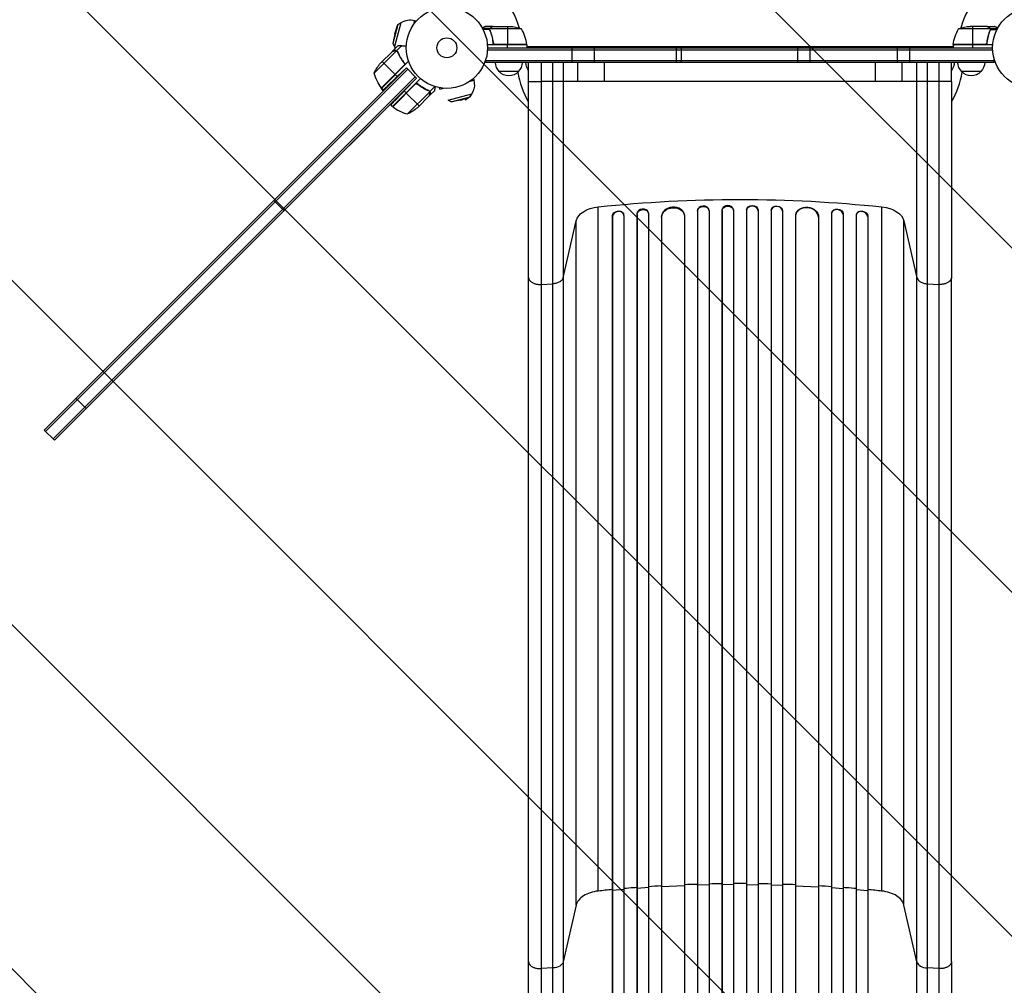
# Model space of a CAD drawing. Units: millimetres. Extents: x -2143 to 2517, y -3607 to 2316.
# Drawn here: x -557 to 727, y -1223 to 37 of the extents above; entities that cross this region are included whole.
import ezdxf

# ---------------------------------------------------------------- set-up
doc = ezdxf.new("R2010")
doc.units = ezdxf.units.MM
doc.header["$LTSCALE"] = 20
doc.linetypes.add('HIDDEN', pattern=[9.525, 6.35, -3.175])
for name, color, linetype in [('2d', 230, 'Continuous'), ('AS-Free_Space', 31, 'HIDDEN'), ('AS-Free_Space_Hatch', 31, 'HIDDEN')]:
    doc.layers.add(name, color=color, linetype=linetype)

msp = doc.modelspace()

# ---------------------------------------------------------------- hatches: boundary and pattern name
at = {"layer": 'AS-Free_Space_Hatch'}
h = msp.add_hatch(dxfattribs=at)
h.set_pattern_fill('ANSI31', color=256, scale=100)
h.set_pattern_definition([(315, (1382.55, -9), (224.506, 224.506), [])])
edge = h.paths.add_edge_path()
edge.add_line((1382.5, -9), (1382.5, -2107))
edge.add_arc((382.6, -2107), 1000, -90, 0, ccw=False)
edge.add_arc((382.6, -2107), 1000, 180, 270, ccw=False)
edge.add_line((-617.5, -2107), (-617.5, -9))
edge.add_arc((382.5, -9), 1000, 90, 180, ccw=False)
edge.add_arc((382.5, -9), 1000, 0, 90, ccw=False)

# ---------------------------------------------------------------- linework, layer by layer
at = {"layer": '2d'}
for p, q in [((-64, 30.4), (-70.6, 5.6)), ((-60.1, 32.7), (-68.4, 1.8)), ((-68.1, 18.3), (-64, 30.4)), ((-64, 30.4), (-60.1, 32.7)), ((-42.2, 35.1), (-43.5, 30.3)), ((-40.2, 34.6), (-42.2, 35.1)), ((60.3, 28), (50.5, 28)), ((57.5, 26.4), (57.5, 26.2)), ((60.3, 28), (60.3, 27.9)), ((60.5, 28), (82.4, 28)), ((79.2, 28), (79.2, 4.2)), ((704.6, 28), (682.7, 28)), ((704.6, 28), (682.7, 28)), ((685.8, 28), (685.8, 4.2)), ((685.8, 28), (685.8, 28)), ((704.8, 28), (714.6, 28)), ((704.8, 28), (704.8, 27.9)), ((704.8, 28), (714.6, 28)), ((704.8, 28), (704.8, 28)), ((707.6, 26.4), (707.6, 26.2)), ((-68.1, 18.3), (-70.6, 5.6)), ((56.3, 25), (46.7, 25)), ((56, 23.7), (47.4, 23.7)), ((56, 23.8), (56, 23.8)), ((56.3, 25), (56.3, 24.4)), ((56.3, 23.2), (56.3, 22.5)), ((97.3, 24.7), (56.4, 24.7)), ((57.5, 19.8), (57.5, 19.2)), ((708.7, 24.7), (667.8, 24.7)), ((707.6, 19.8), (707.6, 19.2)), ((707.6, 19.2), (707.6, 19.2)), ((708.8, 25), (718.4, 25)), ((708.8, 25), (708.8, 24.4)), ((708.8, 23.2), (708.8, 22.5)), ((708.9, 23.8), (708.9, 23.8)), ((709.1, 23.7), (717.7, 23.7)), ((-70.9, -4.5), (-64, 2.5)), ((-70.6, 5.6), (-68.4, 1.8)), ((-65.6, -3.9), (-59.3, 2.4)), ((104.3, 4), (52.8, 4)), ((53, 0), (712.1, 0)), ((60.3, 7.8), (60.3, 6.3)), ((104.2, 4.4), (62.4, 4.4)), ((62.4, 4.4), (62.4, 4.4)), ((63.4, 4.2), (104.2, 4.2)), ((63.4, 4.2), (104.2, 4.2)), ((79.2, 4.2), (79.2, 4.2)), ((79.2, 0), (79.2, 4)), ((104.3, 4), (104.3, 0)), ((104.3, 2), (104.5, 2)), ((104.6, 1.6), (660.4, 1.6)), ((163.6, -19), (163.6, 0)), ((192.1, 0), (192.1, -19)), ((299.4, 0), (299.4, -19)), ((306, -19), (306, 0)), ((458, -19), (458, 0)), ((473.5, 0), (473.5, -19)), ((587.8, 0), (587.8, -19)), ((604.3, -19), (604.3, 0)), ((660.8, 0), (632.5, 0)), ((632.5, 0), (632.5, 0)), ((632.9, 0), (632.9, 0)), ((656.2, 0), (656.2, 0)), ((656.6, 0), (660.8, 0)), ((660.6, 2), (660.8, 2)), ((660.8, 4.2), (701.7, 4.2)), ((712.2, 4), (660.8, 4)), ((660.8, 4), (660.8, 0)), ((701.9, 4), (660.8, 4)), ((660.8, 4), (660.8, 4)), ((702.7, 4.4), (660.9, 4.4)), ((685.8, 4), (685.8, 0)), ((685.8, 4), (685.8, 4)), ((701.9, 4), (701.9, 4)), ((704.8, 7.8), (704.8, 6.3)), ((704.8, 6.3), (704.8, 6.3)), ((-65.8, -4), (-94.8, -32.9)), ((-71.1, -4.6), (-86.6, -20.1)), ((-67.8, -3.6), (-67.7, -3.7)), ((-65.6, -3.9), (-64.4, -5.1)), ((-65, -4.5), (-65, -4.5)), ((-63.1, -8.3), (-62.7, -8.7)), ((-62.8, -8.9), (-62.8, -8.9)), ((52.9, -2.5), (712.1, -2.5)), ((-55.7, -22.6), (-85.3, -52.2)), ((-85.2, -52.4), (-56.3, -23.5)), ((-85, -52.5), (-50, -17.5)), ((-84.3, -17.9), (-67.5, -34.7)), ((50.8, -19), (50.8, -15.1)), ((50.8, -16.5), (714.3, -16.5)), ((714.3, -19), (50.8, -19)), ((63.3, -19), (50.8, -19)), ((50.8, -19), (50.8, -19)), ((587.8, -19), (98.3, -19)), ((106.6, -44), (106.6, -19)), ((138.2, -44), (138.2, -19)), ((151.7, -19), (151.7, -44)), ((170.9, -44), (170.9, -19)), ((175.4, -19), (175.4, -19)), ((175.6, -19), (175.6, -19)), ((205.6, -44), (205.6, -19)), ((318.2, -19), (318.2, -19)), ((319.8, -19), (319.8, -19)), ((476.6, -19), (476.6, -19)), ((559.5, -44), (559.5, -19)), ((594.2, -44), (594.2, -19)), ((613.4, -44), (613.4, -19)), ((626.9, -19), (626.9, -44)), ((658.5, -44), (658.5, -19)), ((714.3, -19), (714.3, -15.1)), ((-52.9, -26), (-525.5, -498.7)), ((-51.1, -27.8), (-523.8, -500.4)), ((-41.2, -37.7), (-513.9, -510.3)), ((-64.7, -37.5), (-67.4, -34.8)), ((-52.9, -26), (-64.7, -37.5)), ((-52.9, -26), (-39.5, -39.5)), ((93.3, -31), (68.3, -31)), ((68.3, -31), (68.3, -31)), ((68.3, -31), (68.3, -31)), ((93.3, -31), (93.3, -31)), ((93.3, -31), (93.3, -31)), ((696.8, -31), (671.8, -31)), ((671.9, -31), (671.8, -31)), ((671.9, -31), (671.8, -31)), ((696.8, -31), (696.6, -31)), ((696.8, -31), (696.6, -31)), ((-512.1, -512.1), (-39.5, -39.5)), ((-39.5, -39.5), (-71.3, -71.3)), ((-70.9, -76.5), (-34.5, -40.2)), ((-70.9, -76.5), (-39.9, -45.6)), ((-41.9, -47.8), (-70.7, -76.7)), ((-70.6, -76.8), (-41, -47.2)), ((-39.5, -39.5), (-55.7, -56.3)), ((-37.1, -48.2), (-38.4, -46.9)), ((-37.1, -48.2), (-38.2, -47.1)), ((-22.3, -57.1), (-15.7, -50.6)), ((30.3, -43.5), (35.1, -42.2)), ((34.6, -40.2), (35.1, -42.2)), ((170.9, -44), (122.9, -44)), ((559.5, -44), (205.6, -44)), ((642.2, -44), (594.2, -44)), ((-85, -52.5), (-82.7, -54.8)), ((-56, -56), (-55.7, -56.3)), ((-55.7, -56.3), (-53.2, -58.9)), ((-53.2, -58.9), (-53.2, -58.9)), ((-36.2, -75.8), (-53.1, -59)), ((-51.3, -86.3), (-22.4, -57.3)), ((-38.5, -78.1), (-23, -62.6)), ((-38.5, -78.1), (-23, -62.6)), ((-26.7, -54.6), (-27.1, -54.2)), ((-22.3, -57.1), (-23.5, -55.9)), ((-22.8, -62.4), (-22.9, -62.4)), ((-22.8, -62.4), (-22.9, -62.4)), ((-22.8, -62.4), (-15.9, -55.5)), ((-22.8, -62.4), (-15.9, -55.5)), ((-22, -59.3), (-22.1, -59.2)), ((-9.9, -52.1), (-9.3, -54.1)), ((-9.3, -54.1), (-4.4, -52.8)), ((1.8, -68.4), (32.7, -60.1)), ((5.6, -70.6), (30.4, -64)), ((18.3, -68.1), (30.4, -64)), ((30.4, -64), (32.7, -60.1)), ((-71.3, -71.3), (-127.7, -127.7)), ((-70.9, -76.5), (-73.7, -73.7)), ((-73.1, -74.3), (-70.9, -76.5)), ((-71.3, -71.3), (-71.3, -71.3)), ((-70.7, -76.7), (-70.7, -76.7)), ((-70.6, -76.8), (-70.6, -76.8)), ((-36.2, -75.8), (-36.2, -75.8)), ((5.6, -70.6), (1.8, -68.4)), ((18.3, -68.1), (5.6, -70.6)), ((-51.3, -86.3), (-51.3, -86.3)), ((-225.9, -199), (-212.5, -212.5)), ((197.6, -1100.1), (197.6, -207.6)), ((230.9, -217.7), (230.8, -217.1)), ((247.9, -216.8), (248.1, -217.4)), ((247.9, -216.8), (247.9, -216.8)), ((247.9, -216.8), (248.1, -217.4)), ((247.9, -216.8), (247.9, -1857.7)), ((248.1, -217.4), (248.1, -217.4)), ((248.1, -217.4), (248.1, -1857.7)), ((263, -215.5), (262.9, -214.8)), ((263.1, -216.2), (263.1, -1857.8)), ((310, -218.5), (309.9, -217.9)), ((327, -212.5), (327.1, -213.1)), ((327, -212.5), (327, -212.5)), ((327, -212.5), (327.1, -213.1)), ((327, -212.5), (327, -1871.8)), ((327.1, -213.1), (327.1, -213.1)), ((327.1, -213.1), (327.1, -1871.8)), ((342, -212.4), (342, -211.8)), ((342.1, -212.6), (342.1, -1871.9)), ((359, -211.8), (359.1, -212.4)), ((359, -211.8), (359, -211.8)), ((359, -211.8), (359.1, -212.4)), ((359, -211.8), (359, -1873.8)), ((359.1, -212.4), (359.1, -212.4)), ((359.1, -212.4), (359.1, -1873.9)), ((374, -212.2), (374, -211.6)), ((374, -212.2), (374, -1873.9)), ((391.1, -211.6), (391.1, -212.2)), ((391.1, -212.2), (391.1, -1873.9)), ((406.1, -211.8), (406, -212.4)), ((406, -212.4), (406, -212.4)), ((406.1, -211.8), (406, -212.4)), ((406.1, -211.8), (406.1, -211.8)), ((406.1, -211.8), (406.1, -1873.8)), ((406, -212.4), (406, -1873.9)), ((423.1, -211.8), (423.1, -212.4)), ((423.1, -212.6), (423.1, -1871.9)), ((438.1, -212.5), (438, -213.1)), ((438.1, -213.1), (438, -213.1)), ((438.1, -212.5), (438.1, -213.1)), ((438.1, -212.5), (438.1, -212.5)), ((438.1, -212.5), (438.1, -1871.8)), ((438.1, -213.1), (438.1, -1871.8)), ((455.2, -217.9), (455.1, -218.5)), ((502.2, -214.8), (502.1, -215.5)), ((502.1, -216.2), (502.1, -1857.8)), ((517.2, -216.8), (517, -217.4)), ((517.1, -217.4), (517, -217.4)), ((517.2, -216.8), (517.1, -217.4)), ((517.1, -217.4), (517.1, -1857.7)), ((517.2, -216.8), (517.2, -216.8)), ((517.2, -216.8), (517.2, -1857.7)), ((534.3, -217.1), (534.2, -217.7)), ((567.6, -1100.1), (567.6, -207.6)), ((151.7, -300), (168.8, -225.8)), ((168.8, -1118.4), (168.8, -225.8)), ((215.9, -219.5), (216.1, -220.1)), ((215.9, -219.5), (215.9, -219.5)), ((216.1, -220.1), (215.9, -219.5)), ((215.9, -219.5), (215.9, -1848.1)), ((216.1, -220.1), (216.1, -220.1)), ((216.1, -220.1), (216.1, -1848.2)), ((231.1, -218.6), (231.1, -1848.3)), ((280, -220.6), (280, -220.6)), ((280, -220.6), (280.1, -221.2)), ((280, -220.6), (280.1, -221.2)), ((280, -220.6), (280, -1858.9)), ((280.1, -221.2), (280.1, -221.2)), ((280.1, -221.2), (280.1, -1858.9)), ((310.1, -219.3), (310.1, -1859.3)), ((455.1, -219.3), (455.1, -1859.3)), ((485.1, -220.6), (485, -221.2)), ((485.1, -221.2), (485, -221.2)), ((485.1, -220.6), (485.1, -220.6)), ((485.1, -220.6), (485.1, -221.2)), ((485.1, -220.6), (485.1, -1858.9)), ((485.1, -221.2), (485.1, -1858.9)), ((534.1, -218.6), (534.1, -1848.3)), ((549.2, -219.5), (549, -220.1)), ((549.1, -220.1), (549, -220.1)), ((549.2, -219.5), (549.1, -220.1)), ((549.1, -220.1), (549.1, -1848.2)), ((549.2, -219.5), (549.2, -219.5)), ((549.2, -219.5), (549.2, -1848.1)), ((596.3, -225.8), (613.4, -300)), ((596.3, -1118.4), (596.3, -225.8)), ((106.6, -1192.1), (106.6, -299.5)), ((122.9, -308.7), (138.2, -307.9)), ((138.2, -1200.5), (138.2, -307.9)), ((151.7, -300), (151.7, -1192.5)), ((613.4, -1192.5), (613.4, -300)), ((626.9, -307.9), (642.2, -308.7)), ((626.9, -307.9), (626.9, -1200.5)), ((658.5, -1192.1), (658.5, -299.5)), ((-484, -457.1), (-470.5, -470.5)), ((-525.5, -498.7), (-512.1, -512.1)), ((327.1, -1092.6), (327, -1092)), ((359.1, -1091.9), (359, -1091.3)), ((374, -1091.7), (359.1, -1091.9)), ((391.1, -1091.7), (406, -1091.9)), ((406, -1091.9), (406.1, -1091.3)), ((438.1, -1092.6), (438.1, -1092)), ((216.1, -1099.5), (215.9, -1098.9)), ((231.1, -1098.2), (216.1, -1099.5)), ((248.1, -1096.8), (247.9, -1096.2)), ((263.1, -1095.7), (248.1, -1096.8)), ((280.1, -1094.7), (280, -1094.1)), ((310.1, -1093.2), (280.1, -1094.7)), ((342.1, -1092.2), (327.1, -1092.6)), ((423.1, -1092.2), (438.1, -1092.6)), ((455.1, -1093.2), (485.1, -1094.7)), ((485.1, -1094.7), (485.1, -1094.1)), ((502.1, -1095.7), (517.1, -1096.8)), ((517.1, -1096.8), (517.2, -1096.2)), ((534.1, -1098.2), (549.1, -1099.5)), ((549.1, -1099.5), (549.2, -1098.9)), ((168.8, -1118.4), (151.7, -1192.5)), ((613.4, -1192.5), (596.3, -1118.4)), ((138.2, -1200.5), (122.9, -1201.3)), ((642.2, -1201.3), (626.9, -1200.5))]:
    msp.add_line(p, q, dxfattribs=at)
for centre, radius in [((0, 0), 53), ((765.1, 0), 53), ((0, 0), 13)]:
    msp.add_circle(centre, radius, dxfattribs=at)
for centre, radius, start, end in [((0, 0), 98, 15.2001, 74.7999), ((765.1, 0), 98, 105.2001, 164.7999), ((-48.2, 12.9), 23, 75, 121.4387), ((54.5, -1.3), 50, 6.4728, 31.3497), ((0, 0), 98, 2.3393, 2.4563), ((765.1, 0), 98, 177.5437, 177.6607), ((215.5, -9.5), 125, 190.2623, 209.313), ((549.5, -9.5), 125, 330.6968, 349.7377), ((-39.5, -37.7), 50, 231.4728, 256.3497), ((-39.5, -37.7), 50, 231.4728, 256.3497)]:
    msp.add_arc(centre, radius, start, end, dxfattribs=at)
at = {"layer": '2d', "extrusion": (0, 0, -1)}
for centre, radius, start, end in [((-79.2, -21.9), 50, 93.6243, 111.1002), ((-685.8, -21.9), 50, 68.8998, 86.3757), ((-710.5, -1.3), 50, 6.4728, 31.3497), ((48.2, 12.9), 23, 324.5485, 331.4387), ((-97.5, -1.9), 8, 130.6969, 132.8459), ((-101.3, 4), 3, 173.5272, 176.8088), ((-101.3, 4), 3, 176.8064, 176.8088), ((-97.5, -1.9), 8, 148.1301, 154.0555), ((-667.6, -1.9), 8, 25.9445, 31.8694), ((-663.8, 4), 3, 3.1912, 6.4728), ((-667.6, -1.9), 8, 47.1534, 49.3036), ((49, -53.1), 50, 23.8998, 41.3757), ((-80.3, -18.8), 17, 314.1865, 359.3587), ((-80.3, -18.8), 17, 314.1871, 359.3587), ((-81.3, -18.8), 17, 180.6413, 225.8135), ((-81.3, -18.8), 17, 180.6413, 225.8129), ((-120, -18.8), 17, 322.5371, 359.3587), ((-645, -18.8), 17, 180.6413, 217.4049), ((-683.8, -18.8), 17, 314.1865, 359.3587), ((-684.8, -18.8), 17, 180.6413, 225.8135), ((-684.8, -18.8), 17, 180.6414, 225.8135), ((46.2, -21.1), 50, 321.4728, 346.3497), ((70.1, -43.5), 17, 120.0336, 120.7302), ((70.1, -43.5), 17, 133.9172, 134.3586), ((-80.8, -19.5), 17, 222.6679, 317.3321), ((-80.8, -19.5), 17, 317.3319, 317.3321), ((-80.8, -19.5), 17, 222.6679, 317.3321), ((-80.8, -19.5), 17, 222.6679, 222.6681), ((-684.3, -19.5), 17, 222.6679, 317.3321), ((-684.3, -19.5), 17, 317.3319, 317.3321), ((-684.3, -19.5), 17, 317.332, 317.3321), ((-684.3, -19.5), 17, 222.6679, 247.0043), ((-684.3, -19.5), 17, 222.6679, 222.6681), ((70.8, -44.2), 17, 315.6414, 337.9957), ((-12.9, -48.2), 23, 165, 241.4387), ((82.9, -50.4), 3, 318.1912, 321.4728), ((68.7, -74.4), 3, 308.5272, 311.8088), ((68.7, -74.4), 3, 308.5272, 311.8088), ((71.5, -40.6), 50, 228.6243, 246.1002), ((71.5, -40.6), 50, 228.6243, 246.1002)]:
    msp.add_arc(centre, radius, start, end, dxfattribs=at)
for centre, major_axis, ratio, start_param, end_param in [((382.5, -875.1), (1100, 0), 0.615661, 4.543404, 4.881374), ((203.4, -228.8), (35, 0), 0.615661, 3.282084, 4.543404), ((223.4, -218.9), (7.37, 1.75), 0.779704, 3.324864, 6.283185), ((255.6, -216.9), (7.42, 1.4), 0.782722, 3.288573, 6.401866), ((295.1, -220.4), (14.9, 1.9), 0.785504, 3.24325, 6.351738), ((334.6, -212.9), (7.49, 0.53), 0.787257, 3.197489, 6.321785), ((366.6, -212.4), (7.5, 0.18), 0.787927, 3.160242, 6.291857), ((398.6, -211.7), (-7.5, 0.18), 0.787927, 0, 3.122943), ((430.6, -212.3), (-7.49, 0.53), 0.787257, 0, 3.085696), ((470.1, -219.8), (-14.9, 1.9), 0.785504, 0, 3.039936), ((509.7, -216.2), (-7.42, 1.4), 0.782722, 0, 2.994613), ((541.7, -218.9), (-7.37, 1.75), 0.779704, 0, 2.958321), ((561.7, -228.8), (35, 0), 0.615661, -1.401811, -0.140491), ((136.9, -1191.3), (15, 0), 0.615661, 0.140491, 1.48353)]:
    msp.add_ellipse(centre, major_axis=major_axis, ratio=ratio, start_param=start_param, end_param=end_param, dxfattribs=at)
at = {"layer": '2d'}
for centre, major_axis, ratio, start_param, end_param in [((223.6, -219.5), (7.37, 1.75), 0.779704, -0.151484, 2.958321), ((255.4, -216.2), (7.42, 1.4), 0.782722, 0, 2.994613), ((295, -219.8), (14.9, 1.9), 0.785504, 0, 3.039936), ((334.5, -212.3), (7.49, 0.53), 0.787257, 0, 3.085696), ((366.5, -211.7), (7.5, 0.18), 0.787927, 0, 3.122943), ((398.5, -212.4), (-7.5, 0.18), 0.787927, 3.160242, 6.291857), ((430.5, -212.9), (-7.49, 0.53), 0.787257, 3.197489, 6.321785), ((470, -220.4), (-14.9, 1.9), 0.785504, 3.24325, 6.351738), ((509.5, -216.9), (-7.42, 1.4), 0.782722, 3.288573, 6.401866), ((541.5, -219.5), (-7.37, 1.75), 0.779704, 3.324864, 6.434669), ((628.2, -1191.3), (15, 0), 0.615661, 3.282084, 4.625123)]:
    msp.add_ellipse(centre, major_axis=major_axis, ratio=ratio, start_param=start_param, end_param=end_param, dxfattribs=at)
for points, knots in [([(50.5, 28), (50.5, 28), (50.4, 27.9), (50.1, 27.8), (49.9, 27.7), (49.7, 27.5), (49.6, 27.5), (49.4, 27.4), (49.3, 27.3), (49.3, 27.3), (48.5, 26.9), (47.6, 26.3), (46.4, 25.6)], [0.5, 0.5, 0.5, 0.5, 0.625, 0.625, 0.6875, 0.6875, 0.71875, 0.734375, 0.734375, 0.75, 0.75, 0.9464995, 0.9464995, 0.9464995, 0.9464995]), ([(56.3, 25), (56.3, 25.2), (56.4, 25.3), (56.5, 25.5), (56.6, 25.6), (56.7, 25.7), (56.7, 25.7), (56.7, 25.7), (56.7, 25.7), (56.7, 25.8), (56.7, 25.8), (57, 26), (57.2, 26.2), (57.5, 26.4)], [0, 0, 0, 0, 0.25, 0.25, 0.375, 0.4375, 0.46875, 0.484375, 0.492188, 0.492188, 0.5, 0.5, 1, 1, 1, 1]), ([(57.7, 26.4), (57.6, 26.3), (57.4, 26.2), (57.2, 26), (57.1, 25.9), (56.8, 25.6), (56.6, 25.4), (56.5, 25.1)], [0, 0, 0, 0, 0.001089402, 0.001089402, 0.002178803, 0.002178803, 0.004357607, 0.004357607, 0.004357607, 0.004357607]), ([(60.5, 28), (60.3, 27.9), (60, 27.7), (59, 27.1), (58.4, 26.8), (57.7, 26.4)], [0, 0, 0, 0, 0.00517024, 0.00517024, 0.01034048, 0.01034048, 0.01034048, 0.01034048]), ([(707.4, 26.4), (706.7, 26.8), (706.1, 27.1), (705.1, 27.7), (704.8, 27.9), (704.6, 28)], [0, 0, 0, 0, 0.00517024, 0.00517024, 0.01034048, 0.01034048, 0.01034048, 0.01034048]), ([(708.6, 25.1), (708.5, 25.4), (708.3, 25.6), (708, 25.9), (707.9, 26), (707.7, 26.2), (707.5, 26.3), (707.4, 26.4)], [0, 0, 0, 0, 0.00218234, 0.00218234, 0.003273511, 0.003273511, 0.004364681, 0.004364681, 0.004364681, 0.004364681]), ([(707.6, 26.4), (707.7, 26.3), (707.9, 26.2), (708.1, 26.1), (708.1, 26), (708.2, 25.9), (708.3, 25.9), (708.3, 25.8), (708.3, 25.8), (708.3, 25.8), (708.3, 25.8), (708.3, 25.8), (708.5, 25.5), (708.7, 25.3), (708.8, 25)], [0, 0, 0, 0, 0.25, 0.25, 0.375, 0.375, 0.4375, 0.46875, 0.484375, 0.492187, 0.492187, 0.5, 0.5, 1, 1, 1, 1]), ([(718.7, 25.6), (718.3, 25.9), (717.9, 26.1), (717.2, 26.5), (716.9, 26.7), (716.5, 26.9), (716.3, 27), (716.1, 27.1), (716, 27.2), (715.9, 27.2), (715, 27.8), (714.6, 28), (714.6, 28)], [0.0535007, 0.0535007, 0.0535007, 0.0535007, 0.125, 0.125, 0.1875, 0.1875, 0.21875, 0.234375, 0.234375, 0.25, 0.25, 0.5, 0.5, 0.5, 0.5]), ([(716.2, 27.1), (716.2, 27.1), (716.1, 27.1), (716, 27.2), (715.9, 27.2), (715.2, 27.6), (714.8, 27.9), (714.6, 28)], [0.2209568, 0.2209568, 0.2209568, 0.2209568, 0.234375, 0.234375, 0.25, 0.25, 0.448733, 0.448733, 0.448733, 0.448733]), ([(56, 24.1), (56, 24.3), (56.1, 24.5), (56.2, 24.8), (56.2, 24.9), (56.3, 25)], [0.000526185, 0.000526185, 0.000526185, 0.000526185, 0.001315456, 0.001315456, 0.002104727, 0.002104727, 0.002104727, 0.002104727]), ([(56.2, 23.8), (56.2, 24), (56.2, 24.1), (56.3, 24.4), (56.3, 24.6), (56.4, 24.7)], [0.001328787, 0.001328787, 0.001328787, 0.001328787, 0.001872455, 0.001872455, 0.002416124, 0.002416124, 0.002416124, 0.002416124]), ([(56.2, 22.7), (57.2, 20.2), (58, 17.7), (59, 13.7), (59.3, 12.3), (59.7, 10.2), (59.9, 9.5), (60.1, 8.1), (60.2, 7.4), (60.2, 6.7)], [0, 0, 0, 0, 0.00869705, 0.00869705, 0.01304558, 0.01304558, 0.01521984, 0.01521984, 0.01739411, 0.01739411, 0.01739411, 0.01739411]), ([(60.4, 6.9), (60.1, 9.7), (59.6, 12.5), (58.2, 17.7), (57.4, 20.3), (56.4, 22.7)], [0, 0, 0, 0, 0.00859307, 0.00859307, 0.01718614, 0.01718614, 0.01718614, 0.01718614]), ([(708.7, 22.7), (707.7, 20.3), (706.9, 17.7), (705.5, 12.5), (705, 9.7), (704.7, 6.9)], [0, 0, 0, 0, 0.00859307, 0.00859307, 0.01718614, 0.01718614, 0.01718614, 0.01718614]), ([(704.9, 6.7), (705.2, 9.5), (705.7, 12.3), (706.5, 15.6), (706.7, 16.3), (707.1, 17.6), (707.3, 18.3), (707.9, 20.2), (708.4, 21.4), (708.9, 22.7)], [0.00267622, 0.00267622, 0.00267622, 0.00267622, 0.01136401, 0.01136401, 0.01353595, 0.01353595, 0.0157079, 0.0157079, 0.0200518, 0.0200518, 0.0200518, 0.0200518]), ([(708.8, 25), (708.9, 25), (708.9, 24.9), (708.9, 24.7), (709, 24.6), (709, 24.4), (709.1, 24.3), (709.1, 24.1), (709.1, 23.9), (709.1, 23.8)], [0, 0, 0, 0, 0.00051115, 0.00051115, 0.001022301, 0.001022301, 0.001533451, 0.001533451, 0.002044601, 0.002044601, 0.002044601, 0.002044601]), ([(59.9, 9.1), (59.9, 9), (59.9, 8.9), (60, 8.5), (60.1, 8.1), (60.1, 7.7)], [0.014881377, 0.014881377, 0.014881377, 0.014881377, 0.015219844, 0.015219844, 0.01633183, 0.01633183, 0.01633183, 0.01633183]), ([(63.2, 4), (63, 4), (62.8, 4), (62.5, 4.1), (62.3, 4.1), (62, 4.3), (61.8, 4.3), (61.5, 4.5), (61.3, 4.6), (61.1, 4.9), (60.9, 5), (60.7, 5.3), (60.6, 5.5), (60.5, 5.8), (60.4, 6), (60.3, 6.3), (60.3, 6.5), (60.2, 6.7)], [0, 0, 0, 0, 0.000547172, 0.000547172, 0.001094344, 0.001094344, 0.001641516, 0.001641516, 0.002188688, 0.002188688, 0.00273586, 0.00273586, 0.003283032, 0.003283032, 0.003830204, 0.003830204, 0.004377377, 0.004377377, 0.004377377, 0.004377377]), ([(62.4, 4.4), (62.1, 4.5), (61.9, 4.6), (61.5, 4.8), (61.4, 4.9), (61.2, 5.1), (61.1, 5.2), (60.9, 5.6), (60.7, 5.8), (60.5, 6.3), (60.4, 6.6), (60.4, 6.9)], [0.001013661, 0.001013661, 0.001013661, 0.001013661, 0.001852653, 0.001852653, 0.002272148, 0.002272148, 0.002691644, 0.002691644, 0.003530636, 0.003530636, 0.004369628, 0.004369628, 0.004369628, 0.004369628]), ([(60.7, 6), (60.6, 6), (60.6, 6), (60.6, 6.1), (60.6, 6.1), (60.6, 6.1)], [0.0034188397, 0.0034188397, 0.0034188397, 0.0034188397, 0.0035306363, 0.0035306363, 0.0036183006, 0.0036183006, 0.0036183006, 0.0036183006]), ([(62.4, 4.4), (62.1, 4.5), (61.9, 4.6), (61.5, 4.8), (61.4, 4.9), (61.2, 5.1), (61.1, 5.2), (60.9, 5.5), (60.8, 5.7), (60.7, 5.9)], [0.001013661, 0.001013661, 0.001013661, 0.001013661, 0.001852653, 0.001852653, 0.002272148, 0.002272148, 0.002691644, 0.002691644, 0.003402473, 0.003402473, 0.003402473, 0.003402473]), ([(704.9, 6.7), (704.8, 6.5), (704.8, 6.3), (704.7, 6), (704.6, 5.8), (704.5, 5.5), (704.4, 5.3), (704.1, 5), (704, 4.9), (703.7, 4.6), (703.6, 4.5), (703.3, 4.3), (703.1, 4.3), (702.8, 4.1), (702.6, 4.1), (702.2, 4), (702.1, 4), (701.9, 4)], [0, 0, 0, 0, 0.000547232, 0.000547232, 0.001094464, 0.001094464, 0.001641696, 0.001641696, 0.002188928, 0.002188928, 0.002736159, 0.002736159, 0.003283391, 0.003283391, 0.003830623, 0.003830623, 0.004377855, 0.004377855, 0.004377855, 0.004377855]), ([(704.7, 6.9), (704.6, 6.6), (704.6, 6.3), (704.4, 5.9), (704.4, 5.8), (704.2, 5.6), (704.1, 5.4), (703.9, 5.1), (703.7, 4.9), (703.3, 4.7), (703.2, 4.6), (703, 4.5), (702.8, 4.4), (702.7, 4.4)], [0, 0, 0, 0, 0.000839577, 0.000839577, 0.001259366, 0.001259366, 0.001679155, 0.001679155, 0.002518732, 0.002518732, 0.002938521, 0.002938521, 0.00335831, 0.00335831, 0.00335831, 0.00335831]), ([(704.4, 5.9), (704.4, 5.8), (704.3, 5.8), (704.2, 5.6), (704.1, 5.4), (703.9, 5.1), (703.7, 4.9), (703.3, 4.7), (703.2, 4.6), (703, 4.5), (702.8, 4.4), (702.7, 4.4)], [0.000970415, 0.000970415, 0.000970415, 0.000970415, 0.001259366, 0.001259366, 0.001679155, 0.001679155, 0.002518732, 0.002518732, 0.002938521, 0.002938521, 0.00335831, 0.00335831, 0.00335831, 0.00335831]), ([(704.8, 6.5), (704.8, 6.4), (704.8, 6.3), (704.7, 6), (704.6, 5.8), (704.5, 5.5), (704.4, 5.3), (704.1, 5), (704, 4.9), (703.7, 4.6), (703.6, 4.5), (703.3, 4.3), (703.1, 4.3), (702.9, 4.2), (702.8, 4.2), (702.8, 4.1)], [0.000153582, 0.000153582, 0.000153582, 0.000153582, 0.000547232, 0.000547232, 0.001094464, 0.001094464, 0.001641696, 0.001641696, 0.002188928, 0.002188928, 0.002736159, 0.002736159, 0.003283391, 0.003283391, 0.003449515, 0.003449515, 0.003449515, 0.003449515]), ([(-67.9, -3.8), (-68.7, -4), (-69.4, -4.2), (-70.5, -4.4), (-70.8, -4.5), (-71.1, -4.6)], [0, 0, 0, 0, 0.00517024, 0.00517024, 0.01034048, 0.01034048, 0.01034048, 0.01034048]), ([(-66.2, -3.8), (-66.5, -3.7), (-66.7, -3.7), (-67.2, -3.7), (-67.3, -3.7), (-67.6, -3.7), (-67.8, -3.7), (-67.9, -3.8)], [0, 0, 0, 0, 0.00218234, 0.00218234, 0.003273511, 0.003273511, 0.004364681, 0.004364681, 0.004364681, 0.004364681]), ([(-67.8, -3.6), (-67.6, -3.6), (-67.4, -3.5), (-67.1, -3.5), (-67, -3.5), (-66.9, -3.5), (-66.9, -3.5), (-66.9, -3.5)], [0, 0, 0, 0, 0.25, 0.25, 0.375, 0.375, 0.3902923, 0.3902923, 0.3902923, 0.3902923]), ([(-65.6, -3.9), (-65.9, -3.7), (-66.3, -3.6), (-66.8, -3.5), (-67, -3.5), (-67.4, -3.5), (-67.6, -3.6), (-67.8, -3.6)], [0, 0, 0, 0, 0.5, 0.5, 0.75, 0.75, 1, 1, 1, 1]), ([(-66.5, -3.6), (-66.4, -3.6), (-66.2, -3.6), (-65.9, -3.7), (-65.8, -3.8), (-65.6, -3.9)], [0.5438819, 0.5438819, 0.5438819, 0.5438819, 0.75, 0.75, 1, 1, 1, 1]), ([(-64.2, -5.3), (-64.4, -5), (-64.6, -4.7), (-64.9, -4.4), (-65, -4.2), (-65.3, -4), (-65.4, -3.9), (-65.6, -3.9)], [0, 0, 0, 0, 0.001155292, 0.001155292, 0.001732938, 0.001732938, 0.002310584, 0.002310584, 0.002310584, 0.002310584]), ([(-64.4, -5.5), (-63.4, -7.9), (-62.2, -10.2), (-59.4, -14.9), (-57.9, -17.2), (-56.1, -19.5)], [0, 0, 0, 0, 0.00859307, 0.00859307, 0.01718614, 0.01718614, 0.01718614, 0.01718614]), ([(-64.2, -5.3), (-63.1, -8.1), (-61.7, -10.9), (-59.5, -14.3), (-59.1, -14.9), (-58.2, -16.3), (-57.7, -17), (-56.2, -19), (-55.2, -20.3), (-54.1, -21.5)], [0, 0, 0, 0, 0.01003251, 0.01003251, 0.01254064, 0.01254064, 0.01504877, 0.01504877, 0.02006502, 0.02006502, 0.02006502, 0.02006502]), ([(-56.1, -19.5), (-55.9, -19.7), (-55.7, -19.9), (-55.6, -20.3), (-55.5, -20.5), (-55.5, -20.7), (-55.4, -20.9), (-55.4, -21.3), (-55.4, -21.6), (-55.5, -22), (-55.5, -22.1), (-55.6, -22.4), (-55.6, -22.5), (-55.7, -22.6)], [0, 0, 0, 0, 0.000839577, 0.000839577, 0.001259366, 0.001259366, 0.001679155, 0.001679155, 0.002518732, 0.002518732, 0.002938521, 0.002938521, 0.00335831, 0.00335831, 0.00335831, 0.00335831]), ([(-41.9, -47.5), (-41.7, -47.4), (-41.6, -47.3), (-41.3, -47.1), (-41.1, -47), (-40.8, -46.8), (-40.6, -46.8), (-40.3, -46.7), (-40.1, -46.7), (-39.7, -46.6), (-39.5, -46.7), (-39.2, -46.7), (-39, -46.7), (-38.7, -46.8), (-38.5, -46.9), (-38.3, -47), (-38.2, -47.1), (-38.2, -47.1)], [0, 0, 0, 0, 0.000547172, 0.000547172, 0.001094344, 0.001094344, 0.001641516, 0.001641516, 0.002188688, 0.002188688, 0.00273586, 0.00273586, 0.003283032, 0.003283032, 0.003830204, 0.003830204, 0.003999901, 0.003999901, 0.003999901, 0.003999901]), ([(-41, -47.2), (-40.8, -47.1), (-40.5, -47), (-40.1, -46.9), (-39.9, -46.9), (-39.7, -46.9), (-39.5, -46.9), (-39.1, -47), (-38.8, -47), (-38.3, -47.3), (-38.1, -47.4), (-37.9, -47.6)], [0.001013661, 0.001013661, 0.001013661, 0.001013661, 0.001852653, 0.001852653, 0.002272148, 0.002272148, 0.002691644, 0.002691644, 0.003530636, 0.003530636, 0.004369628, 0.004369628, 0.004369628, 0.004369628]), ([(-23.7, -55.8), (-26.5, -54.6), (-29.3, -53.2), (-32.7, -51.1), (-33.3, -50.6), (-34.7, -49.7), (-35.4, -49.2), (-37.4, -47.7), (-38.7, -46.7), (-39.9, -45.6)], [0, 0, 0, 0, 0.01003251, 0.01003251, 0.01254064, 0.01254064, 0.01504877, 0.01504877, 0.02006502, 0.02006502, 0.02006502, 0.02006502]), ([(-37.9, -47.6), (-35.6, -49.4), (-33.3, -50.9), (-28.6, -53.7), (-26.3, -54.9), (-23.9, -55.9)], [0, 0, 0, 0, 0.00859307, 0.00859307, 0.01718614, 0.01718614, 0.01718614, 0.01718614]), ([(-15.9, -55.5), (-15.9, -55.5), (-15.9, -55.4), (-15.8, -55), (-15.7, -54.8), (-15.6, -54.5), (-15.6, -54.3), (-15.5, -54.1), (-15.5, -54), (-15.5, -53.9), (-15.5, -53.9), (-15.3, -53.1), (-15, -52.2), (-14.7, -50.9)], [0.5, 0.5, 0.5, 0.5, 0.625, 0.625, 0.6875, 0.6875, 0.71875, 0.734375, 0.7421875, 0.7421875, 0.75, 0.75, 0.9202138, 0.9202138, 0.9202138, 0.9202138]), ([(106.6, -299.5), (106.6, -284.3), (106.6, -268.3), (106.6, -235), (106.6, -217.7), (106.6, -182.1), (106.6, -163.7), (106.6, -126.4), (106.6, -107.4), (106.6, -73.6), (106.6, -58.8), (106.6, -44)], [0, 0, 0, 0, 5.774059, 5.774059, 11.536879, 11.536879, 17.299925, 17.299925, 23.063741, 23.063741, 27.503114, 27.503114, 27.503114, 27.503114]), ([(138.2, -307.9), (138.2, -298.5), (138.2, -288.9), (138.2, -276.4), (138.2, -273.9), (138.2, -268.9), (138.2, -266.4), (138.2, -258.7), (138.2, -253.6), (138.2, -238), (138.2, -227.4), (138.2, -205.8), (138.2, -194.8), (138.2, -172.3), (138.2, -161), (138.2, -138.1), (138.2, -126.5), (138.2, -109), (138.2, -103.2), (138.2, -94.4), (138.2, -91.4), (138.2, -85.5), (138.2, -82.5), (138.2, -67.7), (138.2, -55.9), (138.2, -44)], [0, 0, 0, 0, 0.0356122, 0.0356122, 0.0445152, 0.0445152, 0.0534183, 0.0534183, 0.0712243, 0.0712243, 0.1068365, 0.1068365, 0.1424487, 0.1424487, 0.1780609, 0.1780609, 0.213673, 0.213673, 0.2314791, 0.2314791, 0.2403822, 0.2403822, 0.2492852, 0.2492852, 0.2848974, 0.2848974, 0.2848974, 0.2848974]), ([(151.7, -44), (151.7, -55.5), (151.7, -67), (151.7, -81.4), (151.7, -84.3), (151.7, -90), (151.7, -92.8), (151.7, -101.4), (151.7, -107.1), (151.7, -124), (151.7, -135.2), (151.7, -157.5), (151.7, -168.5), (151.7, -190.3), (151.7, -200.9), (151.7, -221.9), (151.7, -232.2), (151.7, -247.3), (151.7, -252.3), (151.7, -259.7), (151.7, -262.2), (151.7, -267), (151.7, -269.5), (151.7, -281.5), (151.7, -290.9), (151.7, -300)], [0, 0, 0, 0, 0.0345458, 0.0345458, 0.0431822, 0.0431822, 0.0518187, 0.0518187, 0.0690916, 0.0690916, 0.1036373, 0.1036373, 0.1381831, 0.1381831, 0.1727289, 0.1727289, 0.2072747, 0.2072747, 0.2245476, 0.2245476, 0.233184, 0.233184, 0.2418205, 0.2418205, 0.2763662, 0.2763662, 0.2763662, 0.2763662]), ([(613.4, -300), (613.4, -290.9), (613.4, -281.5), (613.4, -269.5), (613.4, -267), (613.4, -262.2), (613.4, -259.7), (613.4, -252.3), (613.4, -247.3), (613.4, -232.2), (613.4, -221.9), (613.4, -200.9), (613.4, -190.3), (613.4, -168.5), (613.4, -157.5), (613.4, -135.2), (613.4, -124), (613.4, -107.1), (613.4, -101.4), (613.4, -92.8), (613.4, -90), (613.4, -84.3), (613.4, -81.4), (613.4, -67), (613.4, -55.5), (613.4, -44)], [0, 0, 0, 0, 0.0345453, 0.0345453, 0.0431816, 0.0431816, 0.0518179, 0.0518179, 0.0690905, 0.0690905, 0.1036358, 0.1036358, 0.138181, 0.138181, 0.1727263, 0.1727263, 0.2072715, 0.2072715, 0.2245441, 0.2245441, 0.2331804, 0.2331804, 0.2418168, 0.2418168, 0.276362, 0.276362, 0.276362, 0.276362]), ([(626.9, -44), (626.9, -55.9), (626.9, -67.7), (626.9, -82.5), (626.9, -85.5), (626.9, -91.4), (626.9, -94.4), (626.9, -103.2), (626.9, -109), (626.9, -126.5), (626.9, -138.1), (626.9, -161), (626.9, -172.3), (626.9, -194.8), (626.9, -205.8), (626.9, -227.4), (626.9, -238), (626.9, -253.6), (626.9, -258.7), (626.9, -266.4), (626.9, -268.9), (626.9, -273.9), (626.9, -276.4), (626.9, -288.9), (626.9, -298.5), (626.9, -307.9)], [0, 0, 0, 0, 0.0356127, 0.0356127, 0.0445159, 0.0445159, 0.0534191, 0.0534191, 0.0712254, 0.0712254, 0.1068381, 0.1068381, 0.1424509, 0.1424509, 0.1780636, 0.1780636, 0.2136763, 0.2136763, 0.2314826, 0.2314826, 0.2403858, 0.2403858, 0.249289, 0.249289, 0.2849017, 0.2849017, 0.2849017, 0.2849017]), ([(658.5, -44), (658.5, -63.2), (658.5, -82.5), (658.5, -120.6), (658.5, -139.5), (658.5, -176.4), (658.5, -194.6), (658.5, -229.7), (658.5, -246.8), (658.5, -275.7), (658.5, -287.8), (658.5, -299.5)], [0, 0, 0, 0, 5.774059, 5.774059, 11.536879, 11.536879, 17.299925, 17.299925, 23.063741, 23.063741, 27.503114, 27.503114, 27.503114, 27.503114]), ([(-23.7, -55.8), (-23.4, -55.9), (-23.1, -56.1), (-22.7, -56.4), (-22.6, -56.6), (-22.4, -56.8), (-22.3, -57), (-22.3, -57.1)], [0, 0, 0, 0, 0.001155292, 0.001155292, 0.001732938, 0.001732938, 0.002310584, 0.002310584, 0.002310584, 0.002310584]), ([(-23, -62.6), (-22.9, -62.4), (-22.8, -62), (-22.5, -60.9), (-22.4, -60.3), (-22.1, -59.5)], [0, 0, 0, 0, 0.00517024, 0.00517024, 0.01034048, 0.01034048, 0.01034048, 0.01034048]), ([(-22.9, -56.6), (-22.8, -56.7), (-22.7, -56.8), (-22.5, -57.1), (-22.4, -57.2), (-22.4, -57.3)], [0.001328787, 0.001328787, 0.001328787, 0.001328787, 0.001872455, 0.001872455, 0.002416124, 0.002416124, 0.002416124, 0.002416124]), ([(-22.3, -57.1), (-22.2, -57.3), (-22.1, -57.4), (-22, -57.7), (-22, -57.8), (-21.9, -58), (-21.9, -58.1), (-21.9, -58.1), (-21.9, -58.1), (-21.9, -58.1), (-21.9, -58.2), (-21.9, -58.4), (-21.9, -58.5), (-21.9, -58.6), (-21.9, -58.6), (-21.9, -58.7), (-21.9, -58.7), (-21.9, -58.7), (-21.9, -58.7), (-21.9, -58.9), (-21.9, -59.1), (-22, -59.3)], [0, 0, 0, 0, 0.25, 0.25, 0.375, 0.4375, 0.46875, 0.484375, 0.484375, 0.5, 0.5, 0.625, 0.6875, 0.71875, 0.734375, 0.742187, 0.746094, 0.746094, 0.75, 0.75, 1, 1, 1, 1]), ([(-22.1, -59.5), (-22.1, -59.3), (-22.1, -59.1), (-22, -58.8), (-22, -58.7), (-22.1, -58.3), (-22.1, -58), (-22.2, -57.7)], [0, 0, 0, 0, 0.001089402, 0.001089402, 0.002178803, 0.002178803, 0.004357607, 0.004357607, 0.004357607, 0.004357607]), ([(151.7, -300), (151.5, -301), (151, -302), (149.5, -303.8), (148.4, -304.7), (146, -306.1), (144.6, -306.7), (141.5, -307.5), (139.9, -307.8), (138.2, -307.9)], [0, 0, 0, 0, 0.25, 0.25, 0.5, 0.5, 0.75, 0.75, 1, 1, 1, 1]), ([(613.4, -300), (613.6, -301), (614.1, -302), (615.6, -303.8), (616.7, -304.7), (619.1, -306.1), (620.5, -306.7), (623.6, -307.5), (625.2, -307.8), (626.9, -307.9)], [0, 0, 0, 0, 0.25, 0.25, 0.5, 0.5, 0.75, 0.75, 1, 1, 1, 1]), ([(391.1, -1090.5), (388.2, -1090.5), (385.4, -1090.5), (379.7, -1090.5), (376.9, -1090.5), (374, -1090.5)], [0.47713598, 0.47713598, 0.47713598, 0.47713598, 0.5, 0.5, 0.52286402, 0.52286402, 0.52286402, 0.52286402]), ([(247.9, -1095.6), (246.5, -1095.7), (240.8, -1096.1), (235.2, -1096.6), (231.1, -1096.9)], [0.86300699, 0.86300699, 0.86300699, 0.86300699, 0.875, 0.90881296, 0.90881296, 0.90881296, 0.90881296]), ([(534.1, -1096.9), (529.9, -1096.6), (524.3, -1096.1), (518.6, -1095.7), (517.2, -1095.6)], [0.09118704, 0.09118704, 0.09118704, 0.09118704, 0.125, 0.13699301, 0.13699301, 0.13699301, 0.13699301]), ([(106.6, -1718.8), (106.6, -1689.5), (106.6, -1660.3), (106.6, -1602.2), (106.6, -1573.3), (106.6, -1516.5), (106.6, -1488.5), (106.6, -1433.6), (106.6, -1406.7), (106.6, -1354.1), (106.6, -1328.3), (106.6, -1278.1), (106.6, -1253.6), (106.6, -1217.1), (106.6, -1204.5), (106.6, -1192.1)], [0, 0, 0, 0, 8.789912, 8.789912, 17.608286, 17.608286, 26.340286, 26.340286, 35.022826, 35.022826, 43.694905, 43.694905, 52.396655, 52.396655, 57.107422, 57.107422, 57.107422, 57.107422]), ([(151.7, -1192.5), (151.7, -1211.3), (151.7, -1230.6), (151.7, -1260.3), (151.7, -1270.3), (151.7, -1285.5), (151.7, -1290.6), (151.7, -1300.8), (151.7, -1306), (151.7, -1331.9), (151.7, -1353.1), (151.7, -1396.1), (151.7, -1418), (151.7, -1462.7), (151.7, -1485.3), (151.7, -1513.9), (151.7, -1519.6), (151.7, -1531.1), (151.7, -1536.9), (151.7, -1554.2), (151.7, -1565.8), (151.7, -1600.7), (151.7, -1624.1), (151.7, -1659.5), (151.7, -1671.3), (151.7, -1695), (151.7, -1706.9), (151.7, -1718.8)], [0, 0, 0, 0, 0.0713154, 0.0713154, 0.106973, 0.106973, 0.1248019, 0.1248019, 0.1426307, 0.1426307, 0.2139461, 0.2139461, 0.2852614, 0.2852614, 0.3565768, 0.3565768, 0.3744056, 0.3744056, 0.3922345, 0.3922345, 0.4278921, 0.4278921, 0.4992075, 0.4992075, 0.5348652, 0.5348652, 0.5705229, 0.5705229, 0.5705229, 0.5705229]), ([(613.4, -1718.8), (613.4, -1706.9), (613.4, -1695), (613.4, -1671.3), (613.4, -1659.5), (613.4, -1624.1), (613.4, -1600.7), (613.4, -1565.8), (613.4, -1554.2), (613.4, -1536.9), (613.4, -1531.1), (613.4, -1519.6), (613.4, -1513.9), (613.4, -1485.3), (613.4, -1462.7), (613.4, -1418), (613.4, -1396.1), (613.4, -1353.1), (613.4, -1331.9), (613.4, -1306), (613.4, -1300.8), (613.4, -1290.6), (613.4, -1285.5), (613.4, -1270.3), (613.4, -1260.3), (613.4, -1230.6), (613.4, -1211.3), (613.4, -1192.5)], [0, 0, 0, 0, 0.035732, 0.035732, 0.071464, 0.071464, 0.142928, 0.142928, 0.17866, 0.17866, 0.196526, 0.196526, 0.214392, 0.214392, 0.285856, 0.285856, 0.35732, 0.35732, 0.428784, 0.428784, 0.44665, 0.44665, 0.4645159, 0.4645159, 0.5002479, 0.5002479, 0.5717119, 0.5717119, 0.5717119, 0.5717119]), ([(658.5, -1192.1), (658.5, -1215.2), (658.5, -1239.1), (658.5, -1288.5), (658.5, -1314), (658.5, -1366), (658.5, -1392.5), (658.5, -1446.4), (658.5, -1473.8), (658.5, -1529.2), (658.5, -1557.4), (658.5, -1614.2), (658.5, -1643), (658.5, -1687.4), (658.5, -1703.1), (658.5, -1718.8)], [0, 0, 0, 0, 8.789577, 8.789577, 17.607897, 17.607897, 26.340127, 26.340127, 35.022919, 35.022919, 43.694878, 43.694878, 52.39637, 52.39637, 57.107422, 57.107422, 57.107422, 57.107422]), ([(138.2, -1719.5), (138.2, -1707.8), (138.2, -1696), (138.2, -1672.6), (138.2, -1661), (138.2, -1626.1), (138.2, -1603), (138.2, -1568.6), (138.2, -1557.2), (138.2, -1540.1), (138.2, -1534.4), (138.2, -1523), (138.2, -1517.4), (138.2, -1489.2), (138.2, -1466.9), (138.2, -1422.9), (138.2, -1401.2), (138.2, -1358.8), (138.2, -1337.9), (138.2, -1312.4), (138.2, -1307.3), (138.2, -1297.1), (138.2, -1292.1), (138.2, -1277.1), (138.2, -1267.2), (138.2, -1238), (138.2, -1219), (138.2, -1200.5)], [0, 0, 0, 0, 0.0352409, 0.0352409, 0.0704819, 0.0704819, 0.1409638, 0.1409638, 0.1762047, 0.1762047, 0.1938252, 0.1938252, 0.2114457, 0.2114457, 0.2819276, 0.2819276, 0.3524095, 0.3524095, 0.4228913, 0.4228913, 0.4405118, 0.4405118, 0.4581323, 0.4581323, 0.4933732, 0.4933732, 0.5638551, 0.5638551, 0.5638551, 0.5638551]), ([(626.9, -1200.5), (626.9, -1219), (626.9, -1238), (626.9, -1267.2), (626.9, -1277.1), (626.9, -1292.1), (626.9, -1297.1), (626.9, -1307.3), (626.9, -1312.4), (626.9, -1337.9), (626.9, -1358.8), (626.9, -1401.2), (626.9, -1422.9), (626.9, -1466.9), (626.9, -1489.2), (626.9, -1517.4), (626.9, -1523), (626.9, -1534.4), (626.9, -1540.1), (626.9, -1557.2), (626.9, -1568.6), (626.9, -1603), (626.9, -1626.1), (626.9, -1661), (626.9, -1672.6), (626.9, -1696), (626.9, -1707.8), (626.9, -1719.5)], [0, 0, 0, 0, 0.0703354, 0.0703354, 0.1055031, 0.1055031, 0.1230869, 0.1230869, 0.1406707, 0.1406707, 0.2110061, 0.2110061, 0.2813415, 0.2813415, 0.3516768, 0.3516768, 0.3692607, 0.3692607, 0.3868445, 0.3868445, 0.4220122, 0.4220122, 0.4923476, 0.4923476, 0.5275153, 0.5275153, 0.5626829, 0.5626829, 0.5626829, 0.5626829])]:
    msp.add_open_spline(points, degree=3, knots=knots, dxfattribs=at)
for points in [[(56.9, 25.9), (57, 26), (57.1, 26.1), (57.3, 26.2)], [(60.3, 27.9), (60.4, 27.9), (60.4, 28), (60.5, 28)], [(704.6, 28), (704.6, 28), (704.7, 27.9), (704.8, 27.9)], [(704.7, 27.9), (704.7, 28), (704.6, 28), (704.6, 28)], [(704.6, 28), (704.6, 28), (704.7, 28), (704.7, 27.9)], [(56, 24.1), (56, 24), (56, 23.9), (56, 23.8)], [(56, 23.7), (56, 23.7), (56, 23.8), (56, 23.8)], [(56.2, 22.7), (56.1, 23), (56, 23.4), (56, 23.7)], [(56.4, 22.7), (56.3, 23), (56.2, 23.4), (56.2, 23.8)], [(56.2, 23.8), (56.2, 23.8), (56.2, 23.8), (56.2, 23.8)], [(56.2, 23.8), (56.2, 23.8), (56.2, 23.8), (56.2, 23.8)], [(56.4, 24.7), (56.4, 24.9), (56.5, 25), (56.5, 25.1)], [(708.6, 25.1), (708.6, 25), (708.7, 24.9), (708.7, 24.7)], [(708.7, 24.7), (708.8, 24.4), (708.9, 24.1), (708.9, 23.8)], [(708.8, 23.2), (708.8, 23), (708.7, 22.9), (708.7, 22.7)], [(708.9, 23.8), (708.9, 23.6), (708.9, 23.4), (708.8, 23.2)], [(708.9, 23.8), (708.9, 23.7), (708.9, 23.7), (708.9, 23.6)], [(708.9, 23.8), (708.9, 23.8), (708.9, 23.8), (708.9, 23.8)], [(708.9, 23.8), (708.9, 23.8), (708.9, 23.8), (708.9, 23.8)], [(709.1, 23.7), (709.1, 23.4), (709, 23), (708.9, 22.7)], [(709.1, 23.8), (709.1, 23.8), (709.1, 23.7), (709.1, 23.7)], [(-64, 2.5), (-64, 2.5), (-63.9, 2.5), (-63.7, 2.6)], [(60.4, 6.9), (60.4, 7.2), (60.3, 7.5), (60.3, 7.8)], [(60.4, 6.9), (60.4, 7.2), (60.3, 7.5), (60.3, 7.8)], [(60.4, 6.8), (60.4, 6.8), (60.4, 6.9), (60.4, 6.9)], [(62.4, 4.4), (62.7, 4.3), (63, 4.2), (63.4, 4.2)], [(62.4, 4.4), (62.7, 4.3), (63, 4.2), (63.4, 4.2)], [(702.7, 4.4), (702.4, 4.3), (702, 4.2), (701.7, 4.2)], [(702.2, 4), (702.1, 4), (702, 4), (701.9, 4)], [(-71.1, -4.6), (-71, -4.6), (-70.9, -4.6), (-70.8, -4.5)], [(-66.2, -3.8), (-66.1, -3.8), (-66, -3.9), (-65.8, -4)], [(-66.2, -3.8), (-66.1, -3.9), (-66, -3.9), (-65.8, -4)], [(-65.8, -4), (-65.5, -4.1), (-65.3, -4.3), (-65.1, -4.5)], [(-65.1, -4.5), (-65.1, -4.5), (-65.1, -4.5), (-65, -4.5)], [(-65.1, -4.5), (-65.1, -4.5), (-65.1, -4.5), (-65, -4.5)], [(-65, -4.5), (-65, -4.6), (-65, -4.6), (-64.9, -4.7)], [(-65, -4.5), (-64.9, -4.7), (-64.8, -4.8), (-64.7, -5)], [(-65, -4.5), (-65, -4.5), (-65, -4.5), (-65, -4.5)], [(-64.7, -5), (-64.6, -5.1), (-64.5, -5.3), (-64.4, -5.5)], [(-55.7, -22.6), (-55.8, -23), (-56, -23.2), (-56.3, -23.5)], [(122.9, -19), (122.9, -27.3), (122.9, -35.7), (122.9, -44)], [(642.2, -44), (642.2, -35.7), (642.2, -27.3), (642.2, -19)], [(-41, -47.2), (-41.3, -47.4), (-41.6, -47.6), (-41.9, -47.8)], [(-37.9, -47.6), (-37.6, -47.8), (-37.4, -48), (-37.1, -48.2)], [(122.9, -44), (122.9, -139.9), (122.9, -233.1), (122.9, -308.7)], [(205.6, -44), (203.6, -44), (199.7, -44), (193.7, -44), (188, -44), (182.8, -44), (178.3, -44), (174.7, -44), (172.2, -44), (171.2, -44), (170.9, -44)], [(594.2, -44), (593.9, -44), (592.9, -44), (590.4, -44), (586.8, -44), (582.3, -44), (577.1, -44), (571.4, -44), (565.4, -44), (561.5, -44), (559.5, -44)], [(642.2, -308.7), (642.2, -233.1), (642.2, -139.9), (642.2, -44)], [(-23.9, -55.9), (-23.5, -56.1), (-23.2, -56.3), (-22.9, -56.6)], [(-22.9, -62.4), (-22.9, -62.4), (-23, -62.5), (-23, -62.6)], [(-22.9, -56.6), (-22.9, -56.6), (-22.9, -56.6), (-22.9, -56.6)], [(-22.9, -56.6), (-22.9, -56.6), (-22.9, -56.6), (-22.9, -56.6)], [(-22.4, -57.3), (-22.3, -57.5), (-22.2, -57.6), (-22.2, -57.7)], [(-21.9, -58.6), (-21.9, -58.6), (-21.9, -58.7), (-21.9, -58.7)], [(-15.9, -55.5), (-15.9, -55.5), (-15.9, -55.5), (-15.9, -55.5)], [(122.9, -308.7), (122.9, -606.2), (122.9, -903.8), (122.9, -1201.3)], [(642.2, -1201.3), (642.2, -903.8), (642.2, -606.2), (642.2, -308.7)], [(327, -1091.4), (321.4, -1091.5), (315.7, -1091.7), (310.1, -1092)], [(359, -1090.6), (353.4, -1090.7), (347.7, -1090.8), (342.1, -1091)], [(423.1, -1091), (417.4, -1090.8), (411.7, -1090.7), (406.1, -1090.6)], [(455.1, -1092), (449.4, -1091.7), (443.7, -1091.5), (438.1, -1091.4)], [(197.6, -1100.1), (193.9, -1100.5), (186.9, -1102), (177.9, -1106.1), (171.5, -1111.7), (169.3, -1116.1), (168.8, -1118.4)], [(215.9, -1098.3), (209.8, -1098.9), (203.7, -1099.5), (197.6, -1100.1)], [(280, -1093.4), (274.3, -1093.8), (268.7, -1094.1), (263.1, -1094.5)], [(502.1, -1094.5), (496.4, -1094.1), (490.8, -1093.8), (485.1, -1093.4)], [(567.6, -1100.1), (561.4, -1099.5), (555.3, -1098.9), (549.2, -1098.3)], [(596.3, -1118.4), (595.8, -1116.1), (593.6, -1111.7), (587.2, -1106.1), (578.2, -1102), (571.2, -1100.5), (567.6, -1100.1)], [(122.9, -1201.3), (122.9, -1351.3), (122.9, -1529.5), (122.9, -1719.6)], [(642.2, -1719.6), (642.2, -1529.5), (642.2, -1351.3), (642.2, -1201.3)]]:
    msp.add_open_spline(points, degree=3, dxfattribs=at)
for points, weights, degree in [([(60.3, 28), (60.3, 28), (59.4, 27.5), (57.5, 26.4)], [0.983775506511, 0.983775506511, 0.989183671007, 1], 3), ([(707.6, 26.4), (705.7, 27.5), (704.8, 28), (704.8, 28)], [1, 0.989183671007, 0.983775506511, 0.983775506511], 3), ([(704.8, 28), (704.8, 28), (704.8, 28), (704.8, 28)], [0.983775730991, 0.983775581337, 0.983775506511, 0.983775506511], 3), ([(-59.3, 2.4), (-61.7, 2.5), (-63.2, 2.5), (-63.7, 2.6)], [1, 0.993052325565, 0.993052325565, 1], 3), ([(-53, 2.1), (-55.1, 2.2), (-57.3, 2.3), (-59.3, 2.4)], [0.999054374691, 0.998421356407, 0.998736564844, 1], 3), ([(-70.9, -4.5), (-70.9, -4.5), (-69.9, -4.2), (-67.8, -3.6)], [0.983775506511, 0.983775506511, 0.989183671007, 1], 3), ([(-82.7, -54.8), (-82.7, -54.8), (-75.3, -47.6), (-64.7, -37.5)], [1, 0.804737854124, 0.804737854124, 1], 3), ([(106.6, -44), (106.6, -44), (122.9, -44)], [0.940025923715, 0.65501804026, 1], 2), ([(658.5, -44), (658.5, -44), (642.2, -44)], [0.940025923714, 0.65501804026, 1], 2), ([(-73.1, -74.3), (-73.1, -74.3), (-65.9, -66.9), (-55.7, -56.3)], [1, 0.804737854124, 0.804737854124, 1], 3), ([(-22.8, -62.4), (-22.8, -62.4), (-22.6, -61.4), (-22, -59.3)], [0.983775506511, 0.983775506511, 0.989183671007, 1], 3), ([(-22.8, -62.4), (-22.8, -62.4), (-22.8, -62.4), (-22.8, -62.4)], [0.983775506511, 0.983775506511, 0.983776359297, 0.983778064869], 3), ([(106.6, -299.5), (106.6, -309.6), (122.9, -308.7)], [0.940025923718, 0.655018040257, 1], 2), ([(658.5, -299.5), (658.5, -309.6), (642.2, -308.7)], [0.940025923713, 0.65501804026, 1], 2), ([(106.6, -1192.1), (106.6, -1202.2), (122.9, -1201.3)], [0.940025923714, 0.655018040259, 1], 2), ([(658.5, -1192.1), (658.5, -1202.2), (642.2, -1201.3)], [0.940025956303, 0.655018020536, 1], 2)]:
    msp.add_rational_spline(points, weights, degree=degree, dxfattribs=at)
at = {"layer": 'AS-Free_Space'}
msp.add_lwpolyline([(1382.5, -9), (1382.5, -2107, -0.414214), (382.5, -3107, -0.414214), (-617.5, -2107), (-617.5, -9, -0.414214), (382.5, 991, -0.414214)], format="xyb", close=True, dxfattribs=at)

doc.saveas('drawing.dxf')
